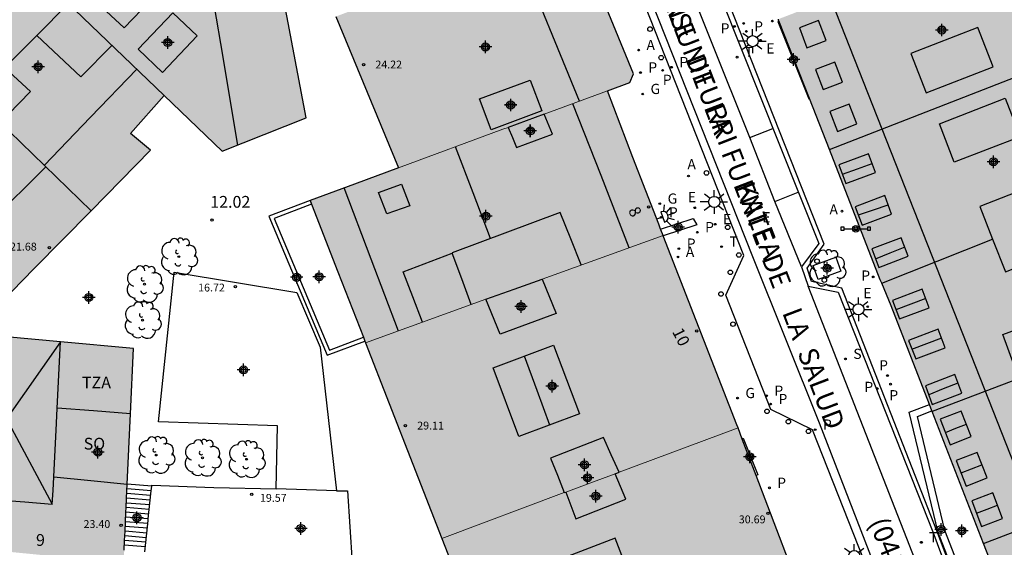
# Model space of a CAD drawing. Units: metres. Extents: x 582394 to 582745, y 4796039 to 4796290.
# Drawn here: x 582452 to 582514, y 4796101 to 4796135 of the extents above; entities that cross this region are included whole.
import ezdxf
from ezdxf.enums import TextEntityAlignment as Align

# ---------------------------------------------------------------- set-up
doc = ezdxf.new("R2010")
doc.units = ezdxf.units.M
doc.header["$MEASUREMENT"] = 0
for name, color, linetype in [('020204', 9, 'Continuous'), ('020308', 9, 'Continuous'), ('060108', 9, 'Continuous'), ('060113', 4, 'Continuous'), ('060117', 9, 'Continuous'), ('060124', 9, 'Continuous'), ('060141', 9, 'Continuous'), ('070105', 6, 'Continuous'), ('080104', 9, 'Continuous'), ('080106', 1, 'Continuous'), ('080109', 9, 'Continuous'), ('080110', 9, 'Continuous'), ('080118', 9, 'Continuous'), ('080201', 9, 'Continuous'), ('080202', 9, 'Continuous'), ('080302', 9, 'Continuous'), ('080303', 9, 'Continuous'), ('080306', 9, 'Continuous'), ('080308', 9, 'Continuous'), ('080311', 9, 'Continuous'), ('080312', 8, 'Continuous'), ('080315', 9, 'Continuous'), ('090208', 9, 'Continuous'), ('100101', 9, 'Continuous'), ('100202', 3, 'Continuous'), ('200205', 4, 'Continuous'), ('200305', 4, 'Continuous'), ('210203', 4, 'Continuous'), ('210204', 9, 'Continuous'), ('210205', 4, 'Continuous'), ('210303', 4, 'Continuous'), ('210304', 9, 'Continuous'), ('210305', 4, 'Continuous'), ('220205', 1, 'Continuous'), ('220305', 1, 'Continuous'), ('230204', 9, 'Continuous'), ('230304', 9, 'Continuous'), ('240205', 1, 'Continuous'), ('240305', 1, 'Continuous'), ('250204', 9, 'Continuous'), ('250206', 9, 'Continuous'), ('260101', 9, 'Continuous'), ('260202', 9, 'Continuous'), ('990501', 21, 'Continuous'), ('990507', 41, 'Continuous'), ('C_Edificios', 5, 'Continuous'), ('Centroides', 1, 'Continuous')]:
    doc.layers.add(name, color=color, linetype=linetype)
for name, color, linetype, lineweight in [('080111', 7, 'Continuous', 30), ('080117', 7, 'Continuous', 20), ('080119', 7, 'Continuous', 30), ('080123', 7, 'Continuous', 30)]:
    doc.layers.add(name, color=color, linetype=linetype, lineweight=lineweight)
doc.styles.add('ARIAL', font='arial.ttf', dxfattribs={"height": 1})
doc.styles.add('ARIALI', font='ariali.ttf', dxfattribs={"height": 1})
doc.styles.add('ROMANS', font='romans__.ttf', dxfattribs={"height": 1})
doc.styles.get("Standard").update_dxf_attribs({"font": 'arial.ttf'})

# ---------------------------------------------------------------- blocks, each defined once
blk = doc.blocks.new('Centroide')
for points in [[(0.402, 0), (-0.402, 0)], [(0, -0.402), (0, 0.402)]]:
    blk.add_lwpolyline(points)
for radius in [0.256, 0.159]:
    blk.add_circle((0, 0), radius)
blk = doc.blocks.new('HUEPIV')
blk.add_circle((0, 0), 0.145)
blk = doc.blocks.new('FAREDE')
at = {"linetype": 'Continuous'}
for p, q in [((0.75, 0.7), (0.57, 0.322)), ((0.415, 0), (0, 0)), ((0.415, 0.36), (0.415, -0.351)), ((1.07, 0.411), (0.715, 0.19)), ((0.738, -0.699), (0.56, -0.32)), ((1.062, -0.416), (0.709, -0.191)), ((1.187, -0.005), (0.768, -0.001))]:
    blk.add_line(p, q, dxfattribs=at)
blk.add_arc((0.413, 0.004), 0.355, 270.4282, 89.5718, dxfattribs=at)
blk = doc.blocks.new('PANINF')
for p, q in [((-0.749, 0), (0, 0)), ((0, 0), (0.749, 0))]:
    blk.add_line(p, q)
for points in [[(-0.749, -0.099), (-0.749, 0.099), (-0.947, 0.099), (-0.947, -0.099)], [(0.947, -0.099), (0.947, 0.099), (0.749, 0.099), (0.749, -0.099)]]:
    blk.add_lwpolyline(points, close=True)
for radius in [0.21, 0.12]:
    blk.add_circle((0, 0), radius)
blk = doc.blocks.new('PLUVI3')
blk.add_circle((0, 0), 0.055)
blk = doc.blocks.new('REGAS')
blk.add_circle((0, 0), 0.055)
blk = doc.blocks.new('SANEA')
blk.add_circle((0, 0), 0.055)
blk = doc.blocks.new('PUNTO')
blk.add_circle((0, 0), 0.075)
blk = doc.blocks.new('ARBOL')
blk.add_circle((0, 0), 0.0587)
for centre, radius, start, end in [((-0.564, 0.381), 0.532, 92.28, 254.58), ((-0.28, 0.855), 0.3, 359.28777, 173.60777), ((0.097, 0.97), 0.21, 23.15651, 160.46651), ((0.438, 0.881), 0.24, 301.57804, 139.32804), ((0.656, 0.288), 0.443, 319.85562, 114.76562), ((-0.091, 0.321), 0.12, 119.14, 310.56), ((0.819, -0.249), 0.383, 235.52754, 62.02753), ((-0.556, -0.339), 0.555, 142.64, 266.54), ((-0.039, -0.384), 0.21, 189.64, 323.88), ((0.299, -0.624), 0.532, 224.67, 0.24), ((-0.301, -0.676), 0.45, 213.78, 295.32)]:
    blk.add_arc(centre, radius, start, end)
blk = doc.blocks.new('PLUVI2')
blk.add_circle((0, 0), 0.055)
blk = doc.blocks.new('ABAS')
blk.add_circle((0, 0), 0.055)
blk = doc.blocks.new('REGELE')
blk.add_circle((0, 0), 0.055)
blk = doc.blocks.new('FAROLA')
for p, q in [((0, 0.355), (0, 0.755)), ((-0.355, 0), (-0.895, 0)), ((-0.63, 0.51), (-0.255, 0.245)), ((0.605, 0.49), (0.276, 0.223)), ((0.355, 0), (0.855, 0)), ((-0.65, -0.52), (-0.255, -0.24)), ((0, -0.355), (0, -0.755)), ((0.585, -0.52), (0.256, -0.246))]:
    blk.add_line(p, q)
blk.add_circle((0, 0), 0.355)
blk = doc.blocks.new('BloquePortal')
blk.add_circle((0, 0), 0.075)
at = {"flags": 5}
blk.add_attdef('INDICE', text='', height=0.75, dxfattribs=at).set_placement((0, 0), align=Align.MIDDLE_CENTER)
blk = doc.blocks.new('COTAPU')
blk.add_circle((0, 0), 0.075)
blk = doc.blocks.new('RETEL')
blk.add_circle((0, 0), 0.055)

msp = doc.modelspace()

# ---------------------------------------------------------------- hatches: boundary and pattern name
at = {"layer": '990501'}
h = msp.add_hatch(color=256, dxfattribs=at)
h.paths.add_polyline_path([(582467.003, 4796146.787), (582466.763, 4796146.707), (582466.533, 4796146.627), (582469.912, 4796128.788), (582464.573, 4796126.648), (582460.873, 4796130.198), (582455.173, 4796135.658), (582449.483, 4796141.118), (582461.083, 4796153.047), (582463.953, 4796154.157), (582465.483, 4796150.467)], flags=0)
h.paths.add_polyline_path([(582461.103, 4796147.547), (582459.173, 4796145.428), (582461.873, 4796142.988)], flags=0)
h.paths.add_polyline_path([(582459.213, 4796133.148), (582461.423, 4796135.468), (582462.963, 4796133.998), (582460.753, 4796131.668)], flags=0)
h.paths.add_polyline_path([(582461.073, 4796140.998), (582458.403, 4796138.048), (582456.623, 4796136.098), (582458.323, 4796134.508), (582461.663, 4796138.028), (582461.613, 4796138.838), (582461.553, 4796139.658), (582461.253, 4796139.598)], flags=0)
for points in [[(582519.862, 4796136.327), (582520.122, 4796135.657), (582520.665, 4796134.259), (582520.911, 4796133.627), (582503.286, 4796126.752), (582502.011, 4796130.012), (582500.073, 4796134.968), (582500.042, 4796135.047), (582500.033, 4796135.069), (582507.342, 4796137.896), (582508.162, 4796135.787), (582511.231, 4796136.997), (582510.422, 4796139.087), (582517.697, 4796141.9), (582517.901, 4796141.376), (582518.813, 4796139.027), (582518.938, 4796138.705)], [(582460.873, 4796130.198), (582458.723, 4796127.788), (582459.993, 4796126.708), (582458.103, 4796124.778), (582456.203, 4796122.848), (582450.993, 4796127.898), (582449.873, 4796128.968), (582448.753, 4796130.068), (582443.573, 4796135.098), (582449.383, 4796141.028), (582449.483, 4796141.118), (582455.173, 4796135.658)], [(582448.753, 4796130.068), (582447.073, 4796128.348), (582449.283, 4796126.218), (582450.123, 4796127.068), (582450.993, 4796127.898), (582456.203, 4796122.848), (582452.583, 4796119.168), (582448.973, 4796115.489), (582447.473, 4796116.919), (582445.973, 4796118.339), (582443.177, 4796121.022), (582443.106, 4796121.091), (582442.004, 4796122.149), (582441.626, 4796122.512), (582441.264, 4796122.859), (582440.544, 4796123.55), (582440.366, 4796123.721), (582439.993, 4796124.079), (582439.81, 4796124.255), (582439.039, 4796124.995), (582438.457, 4796125.553), (582438.264, 4796125.739), (582438.086, 4796125.91), (582436.243, 4796127.679), (582436.278, 4796127.714), (582437.02, 4796128.462), (582443.463, 4796134.968), (582443.573, 4796135.098)], [(582516.911, 4796122.312), (582524.219, 4796125.211), (582521.174, 4796132.958), (582520.911, 4796133.627), (582503.286, 4796126.752), (582506.531, 4796118.457), (582506.625, 4796118.232), (582513.694, 4796121.036), (582512.871, 4796123.117), (582516.091, 4796124.387)], [(582482.812, 4796128.168), (582483.082, 4796127.528), (582483.342, 4796126.878), (582485.622, 4796127.737), (582485.102, 4796129.007), (582489.132, 4796130.497), (582490.762, 4796126.247), (582492.402, 4796121.998), (582492.524, 4796121.682), (582492.542, 4796121.638), (582492.682, 4796121.278), (582484.972, 4796118.498), (582483.192, 4796117.858), (582481.382, 4796117.208), (582473.712, 4796114.428), (582473.666, 4796114.546), (582473.573, 4796114.785), (582471.942, 4796118.968), (582470.262, 4796123.278), (582470.172, 4796123.508), (582472.992, 4796124.548), (582475.812, 4796125.598), (582482.472, 4796128.048)], [(582524.219, 4796125.211), (582516.911, 4796122.312), (582517.731, 4796120.237), (582514.511, 4796118.967), (582513.694, 4796121.036), (582506.625, 4796118.232), (582507.221, 4796116.797), (582509.667, 4796110.51), (582509.828, 4796110.096), (582509.842, 4796110.062), (582527.535, 4796116.776), (582527.483, 4796116.908)], [(582489.871, 4796106.178), (582497.461, 4796109.008), (582497.381, 4796109.198), (582492.689, 4796121.26), (582492.682, 4796121.278), (582484.972, 4796118.498), (582485.872, 4796116.298), (582482.282, 4796114.988), (582481.382, 4796117.208), (582473.712, 4796114.428), (582476.722, 4796106.698), (582478.572, 4796101.958), (582486.381, 4796104.888), (582485.952, 4796105.988), (582485.502, 4796107.088), (582488.881, 4796108.408), (582489.371, 4796107.298)], [(582523.516, 4796105.639), (582522.651, 4796107.787), (582519.531, 4796106.527), (582520.376, 4796104.429), (582513.124, 4796101.635), (582511.781, 4796105.078), (582509.842, 4796110.062), (582527.535, 4796116.776), (582530.808, 4796108.449)], [(582450.212, 4796104.429), (582451.972, 4796104.299), (582453.732, 4796104.149), (582453.782, 4796105.009), (582453.822, 4796105.899), (582453.992, 4796109.319), (582454.243, 4796114.499), (582448.922, 4796114.993), (582444.243, 4796115.429), (582440.563, 4796115.783), (582436.263, 4796116.197), (582436.093, 4796116.213), (582436.033, 4796116.219), (582436.027, 4796116.019), (582436.017, 4796115.699), (582436.008, 4796115.379), (582435.998, 4796115.059), (582435.989, 4796114.749), (582435.931, 4796112.859), (582435.921, 4796112.539), (582435.788, 4796108.149), (582435.779, 4796107.839), (582435.769, 4796107.529), (582435.76, 4796107.219), (582435.751, 4796106.909), (582435.741, 4796106.609), (582435.732, 4796106.299), (582435.723, 4796105.989), (582435.713, 4796105.669), (582444.723, 4796104.909)], [(582454.243, 4796114.499), (582453.992, 4796109.319), (582453.822, 4796105.899), (582456.182, 4796105.659), (582458.502, 4796105.419), (582458.503, 4796105.429), (582458.715, 4796109.899), (582458.912, 4796114.068)], [(582478.572, 4796101.958), (582480.921, 4796095.918), (582483.261, 4796089.879), (582502.001, 4796097.098), (582498.616, 4796105.979), (582497.732, 4796108.298), (582497.461, 4796109.008), (582489.871, 4796106.178), (582489.621, 4796106.088), (582489.961, 4796105.278), (582490.301, 4796104.468), (582487.121, 4796103.218), (582486.801, 4796104.068), (582486.471, 4796104.908), (582486.381, 4796104.888)], [(582526.15, 4796097.047), (582525.23, 4796096.708), (582522.68, 4796095.748), (582516.35, 4796093.368), (582515.577, 4796095.35), (582515.539, 4796095.447), (582513.124, 4796101.635), (582520.376, 4796104.429), (582521.19, 4796102.407), (582524.31, 4796103.667), (582523.516, 4796105.639), (582530.808, 4796108.449), (582530.82, 4796108.417), (582534.11, 4796100.037)], [(582453.822, 4796105.899), (582453.782, 4796105.009), (582453.732, 4796104.149), (582451.972, 4796104.299), (582450.212, 4796104.429), (582450.042, 4796102.829), (582449.872, 4796101.219), (582449.942, 4796101.212), (582456.593, 4796100.556), (582456.862, 4796100.529), (582458.282, 4796100.389), (582458.294, 4796100.649), (582458.302, 4796100.849), (582458.319, 4796101.219), (582458.345, 4796101.829), (582458.358, 4796102.129), (582458.371, 4796102.429), (582458.398, 4796103.029), (582458.424, 4796103.629), (582458.437, 4796103.929), (582458.463, 4796104.529), (582458.502, 4796105.419), (582456.182, 4796105.659)]]:
    msp.add_hatch(color=256, dxfattribs=at).paths.add_polyline_path(points, flags=0)
h = msp.add_hatch(color=256, dxfattribs=at)
h.paths.add_polyline_path([(582475.812, 4796125.598), (582473.812, 4796130.418), (582471.813, 4796135.238), (582479.402, 4796138.077), (582487.002, 4796140.907), (582488.882, 4796136.247), (582490.792, 4796131.587), (582490.552, 4796131.037), (582489.132, 4796130.497), (582485.102, 4796129.007), (582482.812, 4796128.168), (582482.472, 4796128.048)], flags=0)
h.paths.add_polyline_path([(582480.982, 4796129.988), (582484.212, 4796131.177), (582484.942, 4796129.217), (582481.712, 4796128.008)], flags=0)
at = {"layer": '990507'}
for points in [[(582461.073, 4796140.998), (582458.403, 4796138.048), (582456.623, 4796136.098), (582458.323, 4796134.508), (582461.663, 4796138.028), (582461.613, 4796138.838), (582461.553, 4796139.658), (582461.253, 4796139.598)], [(582459.213, 4796133.148), (582461.423, 4796135.468), (582462.963, 4796133.998), (582460.753, 4796131.668)], [(582480.982, 4796129.988), (582484.212, 4796131.177), (582484.942, 4796129.217), (582481.712, 4796128.008)], [(582482.812, 4796128.168), (582485.102, 4796129.007), (582485.622, 4796127.737), (582483.342, 4796126.878), (582483.082, 4796127.528)], [(582512.871, 4796123.117), (582513.694, 4796121.036), (582514.511, 4796118.967), (582517.731, 4796120.237), (582516.911, 4796122.312), (582516.091, 4796124.387)], [(582481.382, 4796117.208), (582482.282, 4796114.988), (582485.872, 4796116.298), (582484.972, 4796118.498), (582483.192, 4796117.858)], [(582488.881, 4796108.408), (582485.502, 4796107.088), (582485.952, 4796105.988), (582486.381, 4796104.888), (582486.471, 4796104.908), (582488.001, 4796105.488), (582489.621, 4796106.088), (582489.871, 4796106.178), (582489.371, 4796107.298)], [(582489.621, 4796106.088), (582489.961, 4796105.278), (582490.301, 4796104.468), (582487.121, 4796103.218), (582486.801, 4796104.068), (582486.471, 4796104.908), (582488.001, 4796105.488)]]:
    msp.add_hatch(color=256, dxfattribs=at).paths.add_polyline_path(points, flags=0)

# ---------------------------------------------------------------- linework, layer by layer
at = {"layer": '060108', "flags": 128}
for points in [[(582527.749, 4796040.169), (582527.199, 4796041.769), (582523.559, 4796051.849), (582516.73, 4796070.558), (582506.481, 4796098.068), (582502.211, 4796108.878), (582499.561, 4796110.178), (582496.691, 4796117.478), (582497.821, 4796120.007), (582482.155, 4796159.683)], [(582513.974, 4796092.291), (582513.19, 4796094.378), (582510.131, 4796102.448), (582504.071, 4796117.927), (582502.141, 4796118.347), (582501.871, 4796119.187), (582502.961, 4796120.727), (582495.442, 4796139.727), (582493.532, 4796140.147), (582493.232, 4796140.947), (582494.332, 4796142.527), (582490.383, 4796152.493)]]:
    msp.add_lwpolyline(points, dxfattribs=at)
at = {"layer": '060113', "flags": 128}
msp.add_lwpolyline([(582490.383, 4796152.493), (582490.132, 4796152.397), (582489.979, 4796152.33), (582493.962, 4796142.567), (582492.882, 4796140.997), (582493.272, 4796139.857), (582495.182, 4796139.447), (582502.611, 4796120.767), (582501.501, 4796119.277), (582501.931, 4796118.037), (582503.841, 4796117.657), (582509.881, 4796102.378), (582512.9, 4796094.268), (582519.3, 4796077.228), (582523.09, 4796067.118), (582531.088, 4796045.135)], dxfattribs=at)
at = {"layer": '060117', "flags": 128}
msp.add_lwpolyline([(582460.077, 4796105.298), (582458.503, 4796105.429)], dxfattribs=at)
at = {"layer": '060124', "flags": 128}
for points in [[(582500.073, 4796134.968), (582500.002, 4796134.927), (582501.982, 4796129.997), (582502.011, 4796130.012)], [(582497.732, 4796108.298), (582497.781, 4796108.348), (582498.731, 4796106.008), (582498.616, 4796105.979)]]:
    msp.add_lwpolyline(points, dxfattribs=at)
at = {"layer": '060141', "flags": 128}
for points in [[(582460.002, 4796104.699), (582458.492, 4796104.829)], [(582460.045, 4796104.998), (582458.502, 4796105.129)], [(582459.952, 4796104.109), (582458.462, 4796104.219)], [(582459.982, 4796104.399), (582458.463, 4796104.529)], [(582459.872, 4796103.509), (582458.424, 4796103.629)], [(582459.916, 4796103.798), (582458.437, 4796103.929)], [(582459.822, 4796102.909), (582458.398, 4796103.029)], [(582459.853, 4796103.209), (582458.422, 4796103.329)], [(582459.753, 4796102.299), (582458.371, 4796102.429)], [(582459.792, 4796102.609), (582458.382, 4796102.719)], [(582459.692, 4796101.719), (582458.345, 4796101.829)], [(582459.721, 4796102.01), (582458.358, 4796102.129)], [(582459.732, 4796102.009), (582459.721, 4796102.01)], [(582459.662, 4796101.419), (582458.342, 4796101.529)]]:
    msp.add_lwpolyline(points, dxfattribs=at)
at = {"layer": '070105', "flags": 128}
for points in [[(582470.172, 4796123.508), (582467.542, 4796122.508), (582471.252, 4796113.648), (582473.666, 4796114.546)], [(582470.262, 4796123.278), (582467.872, 4796122.368), (582471.402, 4796113.968), (582473.573, 4796114.785)], [(582492.524, 4796121.682), (582494.592, 4796122.357), (582494.842, 4796121.967), (582492.689, 4796121.26)], [(582513.311, 4796094.466), (582513.29, 4796094.458), (582510.221, 4796102.338), (582508.371, 4796110.008), (582509.667, 4796110.51)], [(582515.539, 4796095.447), (582513.67, 4796094.718), (582510.651, 4796102.468), (582508.901, 4796109.737), (582509.828, 4796110.096)]]:
    msp.add_lwpolyline(points, dxfattribs=at)
at = {"layer": '080104', "flags": 128}
for points in [[(582453.822, 4796105.899), (582453.992, 4796109.319), (582454.038, 4796110.259)], [(582458.715, 4796109.899), (582456.362, 4796110.089), (582454.038, 4796110.259)], [(582453.822, 4796105.899), (582456.182, 4796105.659), (582458.502, 4796105.419)]]:
    msp.add_lwpolyline(points, dxfattribs=at)
at = {"layer": '080106', "flags": 128}
for points in [[(582501.372, 4796134.507), (582501.852, 4796133.237), (582503.092, 4796133.707), (582502.602, 4796134.987), (582501.372, 4796134.507)], [(582509.451, 4796130.377), (582513.741, 4796132.027), (582512.761, 4796134.547), (582508.471, 4796132.887), (582509.451, 4796130.377)], [(582502.402, 4796131.857), (582502.882, 4796130.577), (582504.122, 4796131.047), (582503.632, 4796132.327), (582502.402, 4796131.857)], [(582503.312, 4796129.177), (582503.801, 4796127.907), (582505.041, 4796128.387), (582504.551, 4796129.657), (582503.312, 4796129.177)], [(582475.062, 4796122.648), (582474.542, 4796124.008), (582476.002, 4796124.548), (582476.532, 4796123.178), (582475.062, 4796122.648)]]:
    msp.add_lwpolyline(points, dxfattribs=at)
at = {"layer": '080109', "flags": 128}
for points in [[(582459.113, 4796131.878), (582456.163, 4796128.818), (582453.213, 4796125.748)], [(582481.682, 4796121.088), (582480.572, 4796123.988), (582479.452, 4796126.928)], [(582449.793, 4796122.178), (582453.313, 4796125.648)], [(582504.121, 4796125.197), (582505.071, 4796125.537), (582506.011, 4796125.867)], [(582507.011, 4796123.217), (582506.071, 4796122.897), (582505.131, 4796122.567)], [(582506.221, 4796119.797), (582507.161, 4796120.177), (582508.111, 4796120.547)], [(582509.431, 4796117.257), (582508.481, 4796116.907), (582507.531, 4796116.547)], [(582454.243, 4796114.499), (582450.813, 4796109.589)], [(582454.038, 4796110.259), (582454.243, 4796114.499)], [(582508.551, 4796114.037), (582509.491, 4796114.387), (582510.451, 4796114.747)], [(582485.452, 4796109.178), (582484.652, 4796111.388), (582483.842, 4796113.588)], [(582511.481, 4796111.867), (582510.551, 4796111.497), (582509.621, 4796111.127)], [(582450.813, 4796109.589), (582453.732, 4796104.149)], [(582510.681, 4796108.717), (582511.351, 4796108.997), (582512.031, 4796109.257)], [(582511.681, 4796106.148), (582512.351, 4796106.408), (582513.001, 4796106.657)], [(582450.212, 4796104.429), (582451.972, 4796104.299), (582453.732, 4796104.149), (582453.782, 4796105.009), (582453.822, 4796105.899)], [(582512.661, 4796103.578), (582513.341, 4796103.828), (582514.011, 4796104.088)]]:
    msp.add_lwpolyline(points, dxfattribs=at)
at = {"layer": '080110', "flags": 128}
for points in [[(582519.82, 4796094.668), (582509.871, 4796119.917), (582499.922, 4796145.157), (582493.452, 4796161.536), (582503.912, 4796165.586), (582510.462, 4796149.036), (582539.249, 4796076.198)], [(582465.553, 4796127.038), (582464.473, 4796133.508), (582463.383, 4796139.998), (582461.553, 4796139.658)], [(582487.342, 4796129.837), (582483.372, 4796139.547)], [(582452.735, 4796134.026), (582454.753, 4796136.048)], [(582448.763, 4796130.048), (582452.735, 4796134.026)], [(582452.735, 4796134.026), (582455.543, 4796131.398), (582457.533, 4796133.398)], [(582450.913, 4796128.998), (582452.333, 4796130.468), (582450.983, 4796131.718), (582449.573, 4796130.258), (582450.913, 4796128.998)], [(582510.301, 4796128.397), (582514.501, 4796130.027), (582515.461, 4796127.567), (582511.251, 4796125.947), (582510.301, 4796128.397)], [(582490.512, 4796120.498), (582488.732, 4796125.097), (582486.932, 4796129.677)], [(582504.341, 4796124.597), (582506.221, 4796125.297), (582505.781, 4796126.487), (582503.881, 4796125.777), (582504.341, 4796124.597)], [(582475.802, 4796115.178), (582474.072, 4796119.758), (582472.342, 4796124.318)], [(582505.371, 4796121.927), (582507.251, 4796122.647), (582506.821, 4796123.827), (582504.931, 4796123.107), (582505.371, 4796121.927)], [(582487.462, 4796119.398), (582486.802, 4796121.068), (582486.122, 4796122.738), (582479.222, 4796120.178), (582479.233, 4796120.148)], [(582506.431, 4796119.247), (582508.321, 4796119.957), (582507.871, 4796121.137), (582505.991, 4796120.417), (582506.431, 4796119.247)], [(582477.342, 4796115.748), (582476.732, 4796117.358), (582476.112, 4796118.968), (582479.233, 4796120.148)], [(582480.452, 4796116.868), (582479.842, 4796118.508), (582479.233, 4796120.148)], [(582507.751, 4796115.957), (582509.651, 4796116.667), (582509.201, 4796117.847), (582507.321, 4796117.137), (582507.751, 4796115.957)], [(582516.713, 4796113.595), (582515.061, 4796112.997), (582514.341, 4796114.957), (582515.97, 4796115.553)], [(582508.791, 4796113.407), (582510.671, 4796114.117), (582510.231, 4796115.297), (582508.341, 4796114.577), (582508.791, 4796113.407)], [(582481.852, 4796112.848), (582485.702, 4796114.288), (582487.342, 4796109.908), (582483.482, 4796108.468), (582481.852, 4796112.848)], [(582509.851, 4796110.507), (582511.731, 4796111.217), (582511.291, 4796112.407), (582509.411, 4796111.697), (582509.851, 4796110.507)], [(582510.991, 4796107.928), (582512.331, 4796108.457), (582511.701, 4796110.087), (582510.361, 4796109.567), (582510.991, 4796107.928)], [(582512.001, 4796105.298), (582513.351, 4796105.818), (582512.721, 4796107.447), (582511.371, 4796106.928), (582512.001, 4796105.298)], [(582512.991, 4796102.718), (582514.331, 4796103.238), (582513.701, 4796104.868), (582512.361, 4796104.358), (582512.991, 4796102.718)], [(582490.941, 4796098.568), (582489.621, 4796101.988), (582486.301, 4796100.708), (582487.621, 4796097.288), (582490.941, 4796098.568)]]:
    msp.add_lwpolyline(points, dxfattribs=at)
at = {"layer": '080111', "flags": 128}
for points in [[(582460.873, 4796130.198), (582464.573, 4796126.648), (582469.912, 4796128.788), (582466.533, 4796146.627), (582466.763, 4796146.707), (582467.003, 4796146.787)], [(582489.132, 4796130.497), (582490.552, 4796131.037), (582490.792, 4796131.587), (582488.882, 4796136.247), (582487.002, 4796140.907)], [(582471.813, 4796135.238), (582473.812, 4796130.418), (582475.812, 4796125.598)], [(582500.073, 4796134.968), (582500.042, 4796135.047), (582500.033, 4796135.069)], [(582502.011, 4796130.012), (582500.073, 4796134.968)], [(582456.203, 4796122.848), (582458.103, 4796124.778), (582459.993, 4796126.708), (582458.723, 4796127.788), (582460.873, 4796130.198)], [(582492.524, 4796121.682), (582492.402, 4796121.998), (582490.762, 4796126.247), (582489.132, 4796130.497)], [(582503.286, 4796126.752), (582502.011, 4796130.012)], [(582506.625, 4796118.232), (582506.531, 4796118.457), (582503.286, 4796126.752)], [(582475.812, 4796125.598), (582472.992, 4796124.548), (582470.172, 4796123.508)], [(582470.172, 4796123.508), (582470.262, 4796123.278)], [(582470.262, 4796123.278), (582471.942, 4796118.968), (582473.573, 4796114.785)], [(582448.973, 4796115.489), (582452.583, 4796119.168), (582456.203, 4796122.848)], [(582492.682, 4796121.278), (582492.542, 4796121.638), (582492.524, 4796121.682)], [(582492.689, 4796121.26), (582492.682, 4796121.278)], [(582497.461, 4796109.008), (582497.381, 4796109.198), (582492.689, 4796121.26)], [(582509.667, 4796110.51), (582507.221, 4796116.797), (582506.625, 4796118.232)], [(582454.243, 4796114.499), (582448.922, 4796114.993)], [(582458.715, 4796109.899), (582458.912, 4796114.068), (582454.243, 4796114.499)], [(582473.573, 4796114.785), (582473.666, 4796114.546)], [(582473.666, 4796114.546), (582473.712, 4796114.428)], [(582473.712, 4796114.428), (582476.722, 4796106.698), (582478.572, 4796101.958)], [(582509.828, 4796110.096), (582509.667, 4796110.51)], [(582458.503, 4796105.429), (582458.715, 4796109.899)], [(582509.842, 4796110.062), (582509.828, 4796110.096)], [(582513.124, 4796101.635), (582511.781, 4796105.078), (582509.842, 4796110.062)], [(582497.732, 4796108.298), (582497.461, 4796109.008)], [(582498.616, 4796105.979), (582497.732, 4796108.298)], [(582502.001, 4796097.098), (582498.616, 4796105.979)], [(582458.463, 4796104.529), (582458.502, 4796105.419)], [(582458.502, 4796105.419), (582458.503, 4796105.429)], [(582458.437, 4796103.929), (582458.463, 4796104.529)], [(582458.398, 4796103.029), (582458.424, 4796103.629)], [(582458.424, 4796103.629), (582458.437, 4796103.929)], [(582458.371, 4796102.429), (582458.398, 4796103.029)], [(582458.358, 4796102.129), (582458.371, 4796102.429)], [(582458.319, 4796101.219), (582458.345, 4796101.829)], [(582458.345, 4796101.829), (582458.358, 4796102.129)], [(582478.572, 4796101.958), (582480.921, 4796095.918), (582483.261, 4796089.879)], [(582515.539, 4796095.447), (582513.124, 4796101.635)]]:
    msp.add_lwpolyline(points, dxfattribs=at)
at = {"layer": '080117', "flags": 128}
for points in [[(582449.483, 4796141.118), (582455.173, 4796135.658), (582460.873, 4796130.198)], [(582485.102, 4796129.007), (582489.132, 4796130.497)], [(582475.812, 4796125.598), (582482.472, 4796128.048), (582482.812, 4796128.168)], [(582450.993, 4796127.898), (582456.203, 4796122.848)], [(582492.682, 4796121.278), (582484.972, 4796118.498)], [(582481.382, 4796117.208), (582473.712, 4796114.428)], [(582489.871, 4796106.178), (582497.461, 4796109.008)], [(582486.471, 4796104.908), (582488.001, 4796105.488), (582489.621, 4796106.088)], [(582478.572, 4796101.958), (582486.381, 4796104.888)]]:
    msp.add_lwpolyline(points, dxfattribs=at)
at = {"layer": '080118', "flags": 128}
for points in [[(582503.286, 4796126.752), (582520.911, 4796133.627)], [(582506.625, 4796118.232), (582513.694, 4796121.036)], [(582527.535, 4796116.776), (582509.842, 4796110.062)], [(582513.124, 4796101.635), (582520.376, 4796104.429)]]:
    msp.add_lwpolyline(points, dxfattribs=at)
at = {"layer": '080119', "flags": 128}
for points in [[(582461.073, 4796140.998), (582458.403, 4796138.048), (582456.623, 4796136.098), (582458.323, 4796134.508), (582461.663, 4796138.028), (582461.613, 4796138.838), (582461.553, 4796139.658), (582461.253, 4796139.598), (582461.073, 4796140.998)], [(582459.213, 4796133.148), (582461.423, 4796135.468), (582462.963, 4796133.998), (582460.753, 4796131.668), (582459.213, 4796133.148)], [(582480.982, 4796129.988), (582484.212, 4796131.177), (582484.942, 4796129.217), (582481.712, 4796128.008), (582480.982, 4796129.988)], [(582485.102, 4796129.007), (582482.812, 4796128.168)], [(582482.812, 4796128.168), (582483.082, 4796127.528), (582483.342, 4796126.878), (582485.622, 4796127.737), (582485.102, 4796129.007)], [(582516.911, 4796122.312), (582516.091, 4796124.387), (582512.871, 4796123.117)], [(582512.871, 4796123.117), (582513.694, 4796121.036)], [(582513.694, 4796121.036), (582514.511, 4796118.967), (582517.731, 4796120.237), (582516.911, 4796122.312)], [(582481.382, 4796117.208), (582483.192, 4796117.858), (582484.972, 4796118.498)], [(582484.972, 4796118.498), (582485.872, 4796116.298), (582482.282, 4796114.988), (582481.382, 4796117.208)], [(582488.881, 4796108.408), (582485.502, 4796107.088), (582485.952, 4796105.988), (582486.381, 4796104.888)], [(582489.871, 4796106.178), (582489.371, 4796107.298), (582488.881, 4796108.408)], [(582486.471, 4796104.908), (582486.801, 4796104.068), (582487.121, 4796103.218), (582490.301, 4796104.468), (582489.961, 4796105.278), (582489.621, 4796106.088)], [(582489.621, 4796106.088), (582489.871, 4796106.178)], [(582486.381, 4796104.888), (582486.471, 4796104.908)]]:
    msp.add_lwpolyline(points, dxfattribs=at)
at = {"layer": '080123', "flags": 128}
for points in [[(582468.002, 4796105.119), (582468.092, 4796109.138), (582460.502, 4796109.389), (582461.502, 4796118.948), (582469.332, 4796117.648)], [(582469.332, 4796117.648), (582470.822, 4796114.158), (582471.852, 4796105.008)], [(582459.916, 4796103.798), (582460.045, 4796104.998)], [(582460.045, 4796104.998), (582460.077, 4796105.298)], [(582460.077, 4796105.298), (582460.082, 4796105.349), (582464.042, 4796105.219), (582468.002, 4796105.119)], [(582471.852, 4796105.008), (582469.942, 4796105.068), (582468.002, 4796105.119)], [(582471.852, 4796105.008), (582472.552, 4796104.988), (582472.862, 4796100.399)], [(582459.853, 4796103.209), (582459.916, 4796103.798)], [(582459.753, 4796102.299), (582459.842, 4796103.109), (582459.853, 4796103.209)], [(582459.622, 4796101.119), (582459.753, 4796102.299)]]:
    msp.add_lwpolyline(points, dxfattribs=at)
at = {"layer": '100101', "flags": 128}
msp.add_lwpolyline([(582502.261, 4796119.367), (582503.691, 4796119.887), (582504.021, 4796118.997), (582502.581, 4796118.477), (582502.261, 4796119.367)], dxfattribs=at)
at = {"layer": '260101', "flags": 128}
for points in [[(582483.062, 4796158.622), (582498.391, 4796119.937), (582502.641, 4796109.338), (582506.921, 4796098.238), (582517.17, 4796070.718), (582523.999, 4796052.009), (582526.909, 4796044.179)], [(582498.222, 4796127.527), (582493.272, 4796139.857)], [(582498.222, 4796127.527), (582499.682, 4796128.107)], [(582499.811, 4796123.447), (582498.222, 4796127.527)], [(582499.811, 4796123.447), (582501.301, 4796124.047)], [(582501.501, 4796119.277), (582499.811, 4796123.447)], [(582525.509, 4796055.619), (582517.53, 4796077.428), (582510.061, 4796097.288), (582501.931, 4796118.037)]]:
    msp.add_lwpolyline(points, dxfattribs=at)

# ---------------------------------------------------------------- block references
at = {"layer": '020204', "rotation": 359.9987685839998}
msp.add_blockref('COTAPU', (582463.922, 4796122.258, 12.02), dxfattribs=at)
at = {"layer": '080201', "rotation": 359.9987685839998}
for p in [(582473.582, 4796132.178, 24.22), (582453.543, 4796120.508, 21.68), (582465.412, 4796118.008, 16.71), (582476.252, 4796109.158, 29.11), (582466.452, 4796104.779, 19.57), (582499.371, 4796103.568, 30.69), (582458.122, 4796102.789, 23.4)]:
    msp.add_blockref('PUNTO', p, dxfattribs=at)
at = {"layer": '080202', "rotation": 359.9987685839998}
for p in [(582491.755, 4796123.097), (582494.829, 4796115.197)]:
    msp.add_blockref('BloquePortal', p, dxfattribs=at)
at = {"layer": '090208', "rotation": 359.9987685839998}
msp.add_blockref('PANINF', (582504.971, 4796121.707), dxfattribs=at)
at = {"layer": '100202', "rotation": 359.9987685839998}
for p in [(582461.802, 4796119.928), (582503.151, 4796119.187), (582459.613, 4796118.178), (582459.492, 4796115.878), (582460.362, 4796107.279), (582463.312, 4796107.099), (582466.122, 4796107.008)]:
    msp.add_blockref('ARBOL', p, dxfattribs=at)
at = {"layer": '200205', "rotation": 359.9987685839998}
for p in [(582491.122, 4796133.097, 7.77), (582494.302, 4796125.067, 8.05), (582504.091, 4796122.827, 8.3), (582493.632, 4796119.908, 8.3)]:
    msp.add_blockref('ABAS', p, dxfattribs=at)
at = {"layer": '210203', "rotation": 359.9987685839998}
for p in [(582499.652, 4796134.947, 7.86), (582497.822, 4796134.797, 7.81), (582497.992, 4796134.287, 7.82), (582492.652, 4796131.807, 7.82), (582491.242, 4796131.667, 7.83), (582492.552, 4796122.427, 8.14), (582494.862, 4796121.487, 8.18), (582493.692, 4796120.438, 8.26), (582506.081, 4796118.637, 8.61), (582506.991, 4796112.347, 9.03), (582507.191, 4796111.797, 9.07), (582499.281, 4796111.058, 8.83), (582499.461, 4796105.188, 9.41)]:
    msp.add_blockref('PLUVI2', p, dxfattribs=at)
at = {"layer": '210204', "rotation": 359.9987685839998}
msp.add_blockref('SANEA', (582504.311, 4796113.407, 8.89), dxfattribs=at)
at = {"layer": '210205', "rotation": 359.9987685839998}
for p in [(582497.242, 4796134.607, 7.78), (582493.222, 4796132.007, 7.79), (582506.341, 4796111.518, 9.03), (582499.541, 4796110.528, 8.85), (582502.381, 4796108.898, 9.08)]:
    msp.add_blockref('PLUVI3', p, dxfattribs=at)
at = {"layer": '220205', "rotation": 359.9987685839998}
for p in [(582498.892, 4796133.727, 7.86), (582494.702, 4796123.047, 8.1), (582496.002, 4796121.997, 8.17), (582498.512, 4796122.117, 8.19), (582505.731, 4796116.737, 8.72)]:
    msp.add_blockref('REGELE', p, dxfattribs=at)
at = {"layer": '230204', "rotation": 359.9987685839998}
for p in [(582491.382, 4796130.297, 7.88), (582492.472, 4796123.307, 8.1), (582497.431, 4796110.908, 8.83)]:
    msp.add_blockref('REGAS', p, dxfattribs=at)
at = {"layer": '240205', "rotation": 359.9987685839998}
for p in [(582497.402, 4796132.647, 7.86), (582496.412, 4796120.567, 8.24), (582509.141, 4796101.718, 9.9), (582509.161, 4796101.708, 9.9)]:
    msp.add_blockref('RETEL', p, dxfattribs=at)
at = {"layer": '250204', "rotation": 19.47876860033636}
msp.add_blockref('FAREDE', (582492.272, 4796122.317), dxfattribs=at)
at = {"layer": '250206', "rotation": 359.9987685839998}
for p in [(582498.392, 4796133.667), (582495.942, 4796123.417), (582505.141, 4796116.567), (582504.871, 4796100.838)]:
    msp.add_blockref('FAROLA', p, dxfattribs=at)
at = {"layer": '260202', "rotation": 359.9987685839998}
for p in [(582491.852, 4796134.437), (582492.562, 4796132.617), (582495.452, 4796125.267), (582496.802, 4796121.797), (582497.511, 4796120.037), (582502.501, 4796119.637), (582496.971, 4796118.927), (582502.961, 4796118.427), (582496.371, 4796117.548), (582497.141, 4796115.628), (582499.311, 4796110.068), (582500.671, 4796109.408), (582501.951, 4796108.788)]:
    msp.add_blockref('HUEPIV', p, dxfattribs=at)
at = {"layer": 'C_Edificios', "rotation": 359.9987685839998}
for p in [(582510.461, 4796134.377), (582461.093, 4796133.578), (582481.352, 4796133.297), (582452.833, 4796132.038), (582482.962, 4796129.597), (582484.212, 4796127.948), (582513.751, 4796125.977), (582481.382, 4796122.508), (582483.622, 4796116.748), (582485.602, 4796111.678), (582487.671, 4796106.658), (582488.391, 4796104.658)]:
    msp.add_blockref('Centroide', p, dxfattribs=at)
at = {"layer": 'Centroides', "rotation": 359.9987685839998}
for p in [(582461.094, 4796133.578), (582501.005, 4796132.497), (582482.963, 4796129.598), (582484.216, 4796127.948), (582493.649, 4796121.809), (582503.14, 4796119.19), (582469.315, 4796118.61), (582470.75, 4796118.65), (582456.056, 4796117.331), (582483.622, 4796116.751), (582465.926, 4796112.707), (582456.641, 4796107.465), (582498.209, 4796107.172), (582487.869, 4796105.833), (582459.131, 4796103.284), (582469.59, 4796102.598), (582510.405, 4796102.533), (582511.732, 4796102.453)]:
    msp.add_blockref('Centroide', p, dxfattribs=at)

# ---------------------------------------------------------------- texts
at = {"layer": '020308', "style": 'ARIAL'}
msp.add_text('12.02', height=0.75, rotation=359.99877, dxfattribs=at).set_placement((582463.803, 4796123.048))
at = {"layer": '080302', "style": 'ARIAL'}
msp.add_text('(04100)', height=1.25, rotation=291.79877, dxfattribs=at).set_placement((582505.784, 4796102.991))
at = {"layer": '080303', "style": 'ARIAL'}
for s, p in [('24.22', (582474.332, 4796131.928)), ('21.68', (582451.033, 4796120.318)), ('16.72', (582463.032, 4796117.708)), ('29.11', (582477.002, 4796108.908)), ('19.57', (582466.972, 4796104.299)), ('23.40', (582455.722, 4796102.629)), ('30.69', (582497.511, 4796102.928))]:
    msp.add_text(s, height=0.5, rotation=359.99877, dxfattribs=at).set_placement(p)
at = {"layer": '080306', "style": 'ARIALI'}
msp.add_text('OSASUNITURRI       KALEA', height=1.25, rotation=291.2052, dxfattribs=at).set_placement((582491.882, 4796138.271))
at = {"layer": '080308', "style": 'ARIALI'}
for s, rotation, p in [('8', 296.99877, (582490.432, 4796122.878)), ('10', 296.99877, (582493.241, 4796115.148)), ('9', 359.99877, (582452.692, 4796101.489))]:
    msp.add_text(s, height=0.75, rotation=rotation, dxfattribs=at).set_placement(p)
at = {"layer": '080311', "style": 'ARIAL'}
msp.add_text('TZA', height=0.75, rotation=359.99877, dxfattribs=at).set_placement((582455.622, 4796111.529))
at = {"layer": '080312', "style": 'ARIALI'}
msp.add_text('CALLE   DE   LA   FUENTE  DE    LA  SALUD', height=1.25, rotation=290.89321, dxfattribs=at).set_placement((582491.893, 4796138.287))
at = {"layer": '080315', "style": 'ARIAL'}
msp.add_text('SO', height=0.75, rotation=359.99877, dxfattribs=at).set_placement((582455.732, 4796107.629))
at = {"layer": '200305', "style": 'ROMANS'}
for p in [(582491.622, 4796133.097), (582494.232, 4796125.497), (582503.291, 4796122.617), (582494.132, 4796119.908)]:
    msp.add_text('A', height=0.65, rotation=359.99877, dxfattribs=at).set_placement(p)
at = {"layer": '210303', "style": 'ROMANS'}
for p in [(582498.492, 4796134.287), (582491.742, 4796131.667), (582492.662, 4796130.877), (582493.052, 4796122.427), (582495.362, 4796121.487), (582494.192, 4796120.438), (582505.321, 4796118.397), (582506.461, 4796112.677), (582499.781, 4796111.058), (582507.111, 4796110.768), (582499.961, 4796105.188)]:
    msp.add_text('P', height=0.65, rotation=359.99877, dxfattribs=at).set_placement(p)
at = {"layer": '210304', "style": 'ROMANS'}
msp.add_text('S', height=0.65, rotation=359.99877, dxfattribs=at).set_placement((582504.811, 4796113.407))
at = {"layer": '210305', "style": 'ROMANS'}
for p in [(582496.352, 4796134.157), (582493.722, 4796132.007), (582505.521, 4796111.298), (582500.041, 4796110.528), (582502.881, 4796108.898)]:
    msp.add_text('P', height=0.65, rotation=359.99877, dxfattribs=at).set_placement(p)
at = {"layer": '220305', "style": 'ROMANS'}
for p in [(582499.262, 4796132.877), (582494.262, 4796123.397), (582496.502, 4796121.997), (582499.011, 4796122.117), (582505.451, 4796117.277)]:
    msp.add_text('E', height=0.65, rotation=359.99877, dxfattribs=at).set_placement(p)
at = {"layer": '230304', "style": 'ROMANS'}
for p in [(582491.882, 4796130.297), (582492.972, 4796123.307), (582497.931, 4796110.908)]:
    msp.add_text('G', height=0.65, rotation=359.99877, dxfattribs=at).set_placement(p)
at = {"layer": '240305', "style": 'ROMANS'}
for p in [(582497.902, 4796132.647), (582496.912, 4796120.567), (582509.641, 4796101.718), (582509.661, 4796101.708)]:
    msp.add_text('T', height=0.65, rotation=359.99877, dxfattribs=at).set_placement(p)

doc.saveas('drawing.dxf')
